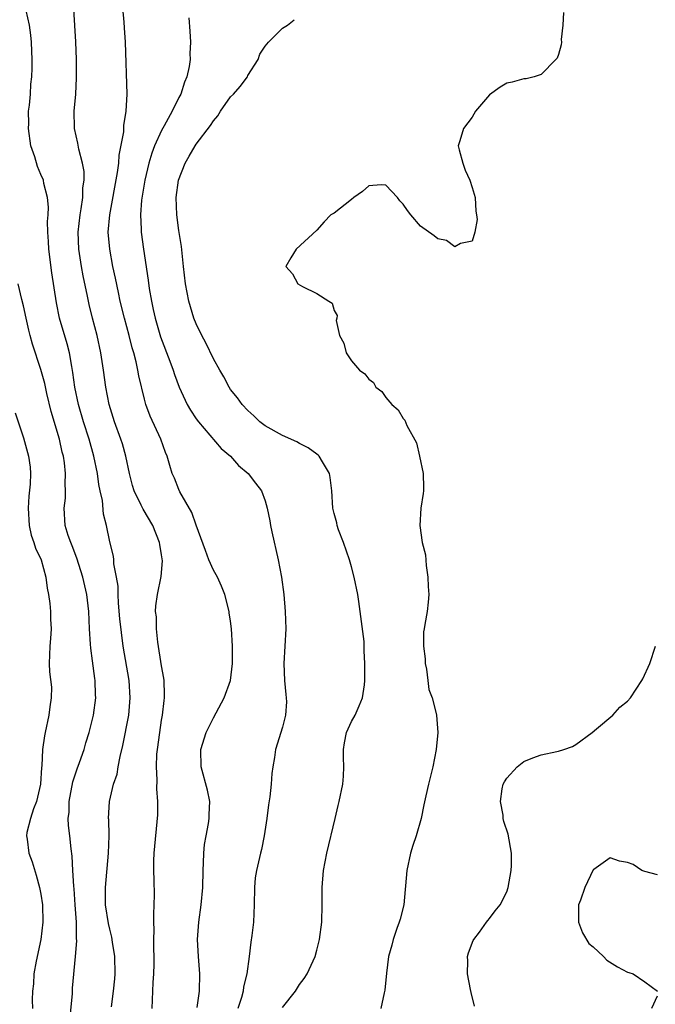
# Model space of a CAD drawing. Units: inches. Extents: x 2610000 to 2613000, y 1521000 to 1524000.
# Drawn here: x 2610221 to 2610294, y 1523439 to 1523554 of the extents above; entities that cross this region are included whole.
import ezdxf

# ---------------------------------------------------------------- set-up
doc = ezdxf.new("R2010")
doc.units = ezdxf.units.IN
doc.header["$MEASUREMENT"] = 0
doc.layers.add('LD26101521_2ft', color=72, linetype='Continuous')

msp = doc.modelspace()

# ---------------------------------------------------------------- linework, layer by layer
at = {"layer": 'LD26101521_2ft'}
for points, elevation in [([(2610235.91, 1523439), (2610236.01, 1523441.99), (2610236.1, 1523443), (2610236.14, 1523444.14), (2610236.15, 1523445), (2610236.11, 1523445.89), (2610236.09, 1523447), (2610236.12, 1523448.12), (2610236.09, 1523449), (2610236.08, 1523449.92), (2610236.15, 1523451), (2610236.17, 1523452.17), (2610236.14, 1523453.86), (2610236.1, 1523455), (2610236.1, 1523456.1), (2610236.12, 1523457), (2610236.56, 1523461.44), (2610236.58, 1523463), (2610236.46, 1523464.46), (2610236.5, 1523465.5), (2610236.41, 1523467), (2610236.46, 1523468.46), (2610236.51, 1523469), (2610236.78, 1523471), (2610237, 1523472.42), (2610237.11, 1523473), (2610237.3, 1523474.7), (2610237.35, 1523475), (2610237.35, 1523475.35), (2610237.3, 1523477), (2610237.27, 1523477.27), (2610237, 1523478.71), (2610236.56, 1523481.44), (2610236.39, 1523483), (2610236.39, 1523484.39), (2610236.31, 1523485), (2610236.33, 1523485.67), (2610236.53, 1523487), (2610236.95, 1523489.05), (2610237.1, 1523490.9), (2610237, 1523491.57), (2610236.79, 1523492.79), (2610236.77, 1523493), (2610235.98, 1523495), (2610234.87, 1523496.87), (2610234.65, 1523497.35), (2610233.82, 1523499), (2610233.62, 1523499.62), (2610233.26, 1523501), (2610232.86, 1523503), (2610232.45, 1523504.45), (2610232.28, 1523505), (2610231.53, 1523507), (2610230.91, 1523509), (2610230.54, 1523511), (2610230.28, 1523513), (2610229.96, 1523515), (2610229.52, 1523517), (2610229, 1523519), (2610228.62, 1523520.62), (2610228.42, 1523521.58), (2610227.91, 1523523.91), (2610227.71, 1523525), (2610227.4, 1523527), (2610227.34, 1523529), (2610227.55, 1523531), (2610227.68, 1523531.68), (2610227.86, 1523533), (2610227.87, 1523534.13), (2610228.01, 1523535), (2610228.03, 1523536.03), (2610227.84, 1523537), (2610227.39, 1523538.61), (2610227.3, 1523539.3), (2610226.89, 1523541), (2610226.9, 1523541.1), (2610226.88, 1523543), (2610227.06, 1523545), (2610227.14, 1523546.86), (2610227.12, 1523549), (2610227.06, 1523551.06), (2610226.96, 1523552.96), (2610226.73, 1523556.73)], 7604), ([(2610231.18, 1523439.18), (2610231.43, 1523441), (2610231.58, 1523442.42), (2610231.61, 1523443), (2610231.57, 1523445), (2610231.32, 1523446.68), (2610231.25, 1523447.25), (2610231, 1523448.17), (2610230.85, 1523448.85), (2610230.51, 1523451), (2610230.5, 1523452.5), (2610230.48, 1523453), (2610230.86, 1523457), (2610230.92, 1523459), (2610230.88, 1523460.88), (2610230.86, 1523461), (2610230.96, 1523463), (2610231.43, 1523465), (2610231.84, 1523466.16), (2610231.97, 1523467), (2610232.19, 1523468.19), (2610232.52, 1523469.48), (2610233.19, 1523473), (2610233.37, 1523475), (2610233.24, 1523477), (2610232.54, 1523481), (2610232.15, 1523484.15), (2610232.02, 1523485.98), (2610231.96, 1523487), (2610231.95, 1523487.95), (2610231.78, 1523489), (2610231.46, 1523490.54), (2610231.45, 1523491), (2610231.41, 1523491.41), (2610231, 1523493.09), (2610230.63, 1523495), (2610230.28, 1523496.28), (2610230.13, 1523497.87), (2610229.88, 1523499), (2610229.73, 1523499.73), (2610229.56, 1523501), (2610229.15, 1523503), (2610228.59, 1523505), (2610227.95, 1523507), (2610227.36, 1523509), (2610226.96, 1523511), (2610226.73, 1523512.73), (2610226.59, 1523513.41), (2610226.31, 1523515), (2610226.04, 1523516.04), (2610225.18, 1523519), (2610224.8, 1523520.8), (2610224.28, 1523524.28), (2610223.94, 1523527), (2610223.91, 1523527.91), (2610223.82, 1523529), (2610223.79, 1523530.21), (2610223.84, 1523531), (2610223.88, 1523531.88), (2610223.78, 1523533), (2610223.36, 1523534.64), (2610223.3, 1523535), (2610223, 1523535.66), (2610222.61, 1523536.61), (2610222.29, 1523537.71), (2610221.86, 1523539), (2610221.56, 1523541), (2610221.6, 1523541.6), (2610221.59, 1523543), (2610221.7, 1523543.7), (2610221.8, 1523545), (2610221.85, 1523546.15), (2610221.95, 1523547), (2610221.98, 1523547.98), (2610221.99, 1523549), (2610221.95, 1523549.95), (2610221.91, 1523551), (2610221.83, 1523551.83), (2610221.68, 1523553), (2610221.32, 1523554.68)], 7602), ([(2610241.11, 1523439.11), (2610241.38, 1523441), (2610241.44, 1523443), (2610241.28, 1523445), (2610241.16, 1523447), (2610241.3, 1523449), (2610241.59, 1523451), (2610241.78, 1523453), (2610241.82, 1523455), (2610241.86, 1523455.86), (2610241.88, 1523457), (2610241.99, 1523458.01), (2610242.16, 1523459), (2610242.45, 1523460.45), (2610242.53, 1523461), (2610242.51, 1523461.49), (2610242.58, 1523463), (2610242.3, 1523464.3), (2610241.57, 1523467), (2610241.54, 1523469), (2610242.17, 1523471), (2610243, 1523472.7), (2610244.24, 1523475), (2610244.98, 1523477), (2610245.22, 1523479), (2610245.23, 1523481), (2610245.11, 1523483), (2610245, 1523483.89), (2610244.84, 1523484.84), (2610244.83, 1523485), (2610244.31, 1523487), (2610243.93, 1523487.93), (2610243.46, 1523489), (2610243, 1523489.81), (2610242.49, 1523491), (2610242.08, 1523492.08), (2610241, 1523495.01), (2610240.49, 1523496.49), (2610239.13, 1523498.87), (2610239, 1523499.15), (2610238.48, 1523500.48), (2610238.23, 1523501), (2610237.94, 1523501.94), (2610237.65, 1523503), (2610237.45, 1523503.45), (2610236.92, 1523505), (2610235.67, 1523507.67), (2610235.18, 1523509), (2610235, 1523509.64), (2610234.35, 1523512.35), (2610234.24, 1523513), (2610234.05, 1523513.95), (2610233.77, 1523515), (2610233.58, 1523515.58), (2610233.23, 1523517), (2610232.69, 1523519), (2610232.21, 1523521), (2610231.99, 1523522.01), (2610231.67, 1523523.67), (2610231.36, 1523525), (2610230.98, 1523527), (2610230.82, 1523529), (2610230.98, 1523531), (2610231.89, 1523535.89), (2610232.04, 1523537), (2610232.09, 1523537.91), (2610232.63, 1523540.63), (2610232.64, 1523541.36), (2610232.91, 1523543), (2610232.99, 1523544.99), (2610232.81, 1523551), (2610232.69, 1523552.69), (2610232.66, 1523553.34), (2610232.51, 1523555)], 7606), ([(2610283.56, 1523554.44), (2610283.51, 1523553), (2610283.31, 1523551.31), (2610283.33, 1523551), (2610283.31, 1523550.69), (2610283, 1523549.6), (2610282.83, 1523549.17), (2610282.69, 1523549), (2610281, 1523547.28), (2610280.18, 1523547), (2610279.24, 1523546.76), (2610279, 1523546.75), (2610277.63, 1523546.37), (2610277, 1523546.26), (2610276.22, 1523545.78), (2610275, 1523544.92), (2610273.39, 1523543), (2610273, 1523542.33), (2610271.99, 1523541), (2610271.58, 1523539.58), (2610271.39, 1523539), (2610271.48, 1523538.52), (2610271.9, 1523537), (2610272.19, 1523536.19), (2610272.72, 1523535), (2610273, 1523534.17), (2610273.33, 1523533), (2610273.41, 1523531.41), (2610273.5, 1523531), (2610273.56, 1523530.44), (2610273.29, 1523529), (2610273, 1523527.96), (2610271.66, 1523527.66), (2610271, 1523527.28), (2610270.03, 1523528.03), (2610269, 1523528.23), (2610268.58, 1523528.58), (2610267, 1523529.7), (2610265.9, 1523531), (2610265.51, 1523531.51), (2610265, 1523532.22), (2610264.61, 1523532.61), (2610264.34, 1523533), (2610263, 1523534.44), (2610262.46, 1523534.46), (2610261, 1523534.35), (2610260.28, 1523533.72), (2610259.26, 1523533), (2610259, 1523532.77), (2610257, 1523531.18), (2610256.61, 1523531), (2610255.83, 1523530.17), (2610255, 1523529.21), (2610252.59, 1523527), (2610251.97, 1523526.03), (2610251.4, 1523525), (2610252.17, 1523524.17), (2610252.79, 1523523), (2610253.32, 1523522.68), (2610255, 1523521.88), (2610256.38, 1523521), (2610256.77, 1523520.77), (2610257, 1523519.89), (2610257.33, 1523519.33), (2610257.3, 1523519), (2610257.25, 1523518.75), (2610257.62, 1523517), (2610258.13, 1523516.13), (2610258.39, 1523515), (2610259, 1523514.08), (2610259.93, 1523513), (2610260.55, 1523512.55), (2610261, 1523511.93), (2610261.55, 1523511.55), (2610261.82, 1523511), (2610262.51, 1523510.51), (2610263, 1523509.82), (2610263.67, 1523509), (2610264.4, 1523508.4), (2610265, 1523507.39), (2610265.18, 1523507.18), (2610265.41, 1523506.59), (2610266.55, 1523504.55), (2610266.9, 1523503), (2610267.32, 1523501), (2610267.35, 1523499.35), (2610267.34, 1523499), (2610267.31, 1523498.69), (2610267.03, 1523497), (2610266.91, 1523495), (2610267.21, 1523493), (2610267.58, 1523491.58), (2610267.67, 1523490.33), (2610267.87, 1523489), (2610267.91, 1523487.91), (2610267.96, 1523487), (2610267.9, 1523486.1), (2610267.76, 1523485), (2610267.52, 1523483.52), (2610267.42, 1523483), (2610267.36, 1523482.64), (2610267.35, 1523481), (2610267.53, 1523479.53), (2610267.56, 1523479), (2610267.69, 1523478.31), (2610267.87, 1523477), (2610267.98, 1523475.98), (2610268.34, 1523475), (2610268.83, 1523473.17), (2610268.85, 1523473), (2610269, 1523471), (2610268.81, 1523469), (2610268.42, 1523467), (2610267.92, 1523465), (2610267.63, 1523463.63), (2610267.39, 1523462.61), (2610267.08, 1523461), (2610266.5, 1523459), (2610266.12, 1523457.88), (2610265.86, 1523457), (2610265.41, 1523455), (2610265.07, 1523451), (2610264.65, 1523449.35), (2610264.55, 1523449), (2610264.26, 1523448.26), (2610263.82, 1523447), (2610263.68, 1523446.32), (2610263.28, 1523445), (2610263.07, 1523443.07), (2610262.89, 1523441.11), (2610262.8, 1523440.8), (2610262.42, 1523439)], 7612), ([(2610240.15, 1523553.85), (2610240.29, 1523552.29), (2610240.35, 1523551), (2610240.29, 1523549.71), (2610240.3, 1523549), (2610240.19, 1523548.19), (2610239.94, 1523547), (2610239.64, 1523546.36), (2610239.22, 1523545), (2610239, 1523544.6), (2610238.22, 1523543), (2610237.3, 1523541.3), (2610237, 1523540.79), (2610236.18, 1523539), (2610235.85, 1523538.15), (2610235.51, 1523537), (2610235.04, 1523535), (2610234.68, 1523532.68), (2610234.57, 1523531), (2610234.65, 1523529.35), (2610234.64, 1523529), (2610234.89, 1523527), (2610235.43, 1523523.43), (2610235.56, 1523522.44), (2610235.81, 1523521), (2610236.03, 1523520.03), (2610236.24, 1523519), (2610236.87, 1523516.87), (2610237.96, 1523514.04), (2610238.34, 1523513), (2610238.5, 1523512.5), (2610239.04, 1523511), (2610239.97, 1523509), (2610240.34, 1523508.34), (2610241, 1523507.36), (2610241.27, 1523507), (2610243.92, 1523503.92), (2610244.97, 1523503), (2610245.92, 1523501.92), (2610247.05, 1523501), (2610247.9, 1523499.9), (2610248.56, 1523499), (2610249, 1523497.84), (2610249.24, 1523497), (2610249.54, 1523495.54), (2610249.62, 1523495), (2610249.77, 1523494.23), (2610250.49, 1523491), (2610250.89, 1523489), (2610251.16, 1523487), (2610251.33, 1523485), (2610251.39, 1523483), (2610251.3, 1523481), (2610251.17, 1523479), (2610251.24, 1523477), (2610251.39, 1523475.39), (2610251.45, 1523475), (2610251.46, 1523474.54), (2610251.37, 1523473), (2610251, 1523471.6), (2610250.19, 1523469), (2610250.1, 1523468.1), (2610249.89, 1523467), (2610249.76, 1523466.24), (2610249.69, 1523465), (2610249.54, 1523463.54), (2610249.39, 1523462.61), (2610249.19, 1523461), (2610248.89, 1523459), (2610248.58, 1523457.42), (2610248.46, 1523457), (2610247.98, 1523455), (2610247.85, 1523454.15), (2610247.75, 1523453), (2610247.74, 1523451), (2610247.65, 1523449), (2610247.46, 1523447.46), (2610247.33, 1523446.67), (2610247.15, 1523445), (2610246.89, 1523443), (2610246.5, 1523441.5), (2610246.44, 1523441), (2610246.25, 1523440.25), (2610245.84, 1523439)], 7608), ([(2610251, 1523439.12), (2610252.53, 1523441), (2610253, 1523441.76), (2610253.54, 1523442.46), (2610253.88, 1523443), (2610254.79, 1523445), (2610255, 1523445.74), (2610255.31, 1523447), (2610255.56, 1523449), (2610255.59, 1523451), (2610255.59, 1523453), (2610255.76, 1523455), (2610256.16, 1523457), (2610257.12, 1523461), (2610257.46, 1523462.54), (2610257.58, 1523463), (2610257.99, 1523465), (2610258.08, 1523465.92), (2610258.12, 1523467), (2610258.08, 1523468.08), (2610258.1, 1523469), (2610258.21, 1523469.79), (2610258.44, 1523471), (2610259, 1523472.26), (2610259.42, 1523473), (2610259.91, 1523474.09), (2610260.29, 1523475), (2610260.51, 1523476.51), (2610260.56, 1523477), (2610260.57, 1523479), (2610260.47, 1523480.47), (2610260.48, 1523481), (2610260.46, 1523481.54), (2610260.02, 1523485), (2610259.84, 1523486.16), (2610259.73, 1523487), (2610259.32, 1523489), (2610259, 1523490.19), (2610258.76, 1523491), (2610258.07, 1523493), (2610257.52, 1523494.48), (2610257.35, 1523495), (2610257.3, 1523495.3), (2610257, 1523496.37), (2610256.85, 1523497), (2610256.72, 1523499), (2610256.53, 1523500.53), (2610256.46, 1523501), (2610255.63, 1523502.37), (2610255.28, 1523503), (2610255.14, 1523503.14), (2610255, 1523503.24), (2610254, 1523504), (2610253, 1523504.47), (2610252.68, 1523504.68), (2610251, 1523505.41), (2610249, 1523506.54), (2610248.4, 1523507), (2610247.7, 1523507.7), (2610247, 1523508.31), (2610246.35, 1523509), (2610245.79, 1523509.79), (2610245, 1523510.75), (2610244.83, 1523511), (2610244.2, 1523512.2), (2610243.73, 1523513), (2610243, 1523514.31), (2610242.14, 1523516.14), (2610241.66, 1523517), (2610241, 1523518.36), (2610240.75, 1523519), (2610240.34, 1523520.34), (2610240.16, 1523521), (2610239.77, 1523523), (2610239.54, 1523525), (2610239.31, 1523527.31), (2610239, 1523529.17), (2610238.75, 1523531), (2610238.7, 1523533), (2610238.97, 1523535), (2610239.72, 1523537), (2610240.2, 1523537.8), (2610240.87, 1523539), (2610241, 1523539.18), (2610242.65, 1523541.35), (2610243, 1523541.9), (2610243.51, 1523542.49), (2610243.82, 1523543), (2610245, 1523544.69), (2610245.32, 1523545), (2610246.12, 1523545.88), (2610246.94, 1523547), (2610247, 1523547.13), (2610248.18, 1523549), (2610248.38, 1523549.62), (2610249, 1523550.55), (2610249.38, 1523551), (2610251, 1523552.63), (2610251.6, 1523553), (2610252.38, 1523553.62)], 7610), ([(2610226.36, 1523437.64), (2610226.68, 1523440.68), (2610226.67, 1523441.33), (2610227.01, 1523445), (2610227.16, 1523446.84), (2610227.12, 1523447.12), (2610227.12, 1523449), (2610227, 1523451), (2610226.86, 1523452.86), (2610226.82, 1523453.18), (2610226.72, 1523455), (2610226.64, 1523456.64), (2610226.51, 1523457.49), (2610226.36, 1523459), (2610226.21, 1523460.21), (2610226.18, 1523461), (2610226.27, 1523461.73), (2610226.29, 1523463), (2610226.72, 1523465.28), (2610227.22, 1523466.78), (2610227.5, 1523467.5), (2610228.02, 1523469), (2610228.22, 1523469.78), (2610228.61, 1523471), (2610229, 1523472.54), (2610229.1, 1523473), (2610229.37, 1523475), (2610229.34, 1523475.34), (2610229.31, 1523477), (2610229.26, 1523477.26), (2610229, 1523479.28), (2610228.78, 1523480.78), (2610228.76, 1523481.24), (2610228.64, 1523483), (2610228.55, 1523485), (2610228.32, 1523487), (2610227.88, 1523489), (2610227.18, 1523491.18), (2610226.62, 1523492.62), (2610226.46, 1523493), (2610226.17, 1523493.83), (2610225.83, 1523495), (2610225.7, 1523497), (2610225.85, 1523498.15), (2610225.87, 1523499), (2610225.82, 1523499.82), (2610225.88, 1523501), (2610225.75, 1523502.25), (2610225.62, 1523503), (2610225.49, 1523503.49), (2610225.16, 1523505), (2610224.21, 1523508.21), (2610223.7, 1523510.3), (2610223.45, 1523511.45), (2610223, 1523513.07), (2610222.02, 1523516.02), (2610221.78, 1523517), (2610221.61, 1523517.61), (2610221.29, 1523519), (2610221, 1523520.44), (2610220.8, 1523521.2), (2610220.39, 1523523)], 7600), ([(2610220.03, 1523508.03), (2610221, 1523505.15), (2610221.59, 1523503), (2610221.75, 1523501.75), (2610221.81, 1523501), (2610221.78, 1523499.78), (2610221.63, 1523498.37), (2610221.55, 1523497), (2610221.65, 1523495), (2610221.88, 1523493.88), (2610222.19, 1523493), (2610222.37, 1523492.37), (2610223.03, 1523491), (2610223.58, 1523489), (2610223.73, 1523487.73), (2610223.89, 1523487), (2610224.05, 1523485.95), (2610224.13, 1523485), (2610224.14, 1523484.14), (2610224.19, 1523483), (2610224.13, 1523481.87), (2610224.03, 1523481), (2610223.95, 1523479), (2610223.99, 1523478.01), (2610224.23, 1523476.23), (2610224.21, 1523475), (2610224.03, 1523473.97), (2610223.94, 1523473), (2610223.49, 1523471), (2610223.41, 1523470.59), (2610223.2, 1523469), (2610223.12, 1523467.12), (2610223.09, 1523466.91), (2610222.95, 1523465), (2610222.49, 1523463), (2610222.15, 1523462.15), (2610221.8, 1523461), (2610221.39, 1523459.39), (2610221.34, 1523459), (2610221.4, 1523458.6), (2610221.6, 1523457), (2610221.98, 1523455.98), (2610222.46, 1523454.46), (2610222.86, 1523453), (2610223, 1523452.24), (2610223.19, 1523451), (2610223.24, 1523449), (2610223, 1523447), (2610222.47, 1523444.47), (2610222.21, 1523443), (2610222.17, 1523441.83), (2610222.04, 1523441), (2610222, 1523440), (2610222.05, 1523439)], 7598), ([(2610273.26, 1523439.26), (2610272.86, 1523440.86), (2610272.81, 1523441.19), (2610272.44, 1523443), (2610272.5, 1523444.5), (2610272.47, 1523445), (2610272.55, 1523445.45), (2610273.12, 1523446.88), (2610273.19, 1523447), (2610273.85, 1523447.85), (2610274.67, 1523449), (2610274.8, 1523449.2), (2610275, 1523449.42), (2610275.67, 1523450.33), (2610276.25, 1523451), (2610277, 1523452.51), (2610277.18, 1523453), (2610277.53, 1523455), (2610277.56, 1523455.56), (2610277.57, 1523457), (2610277.18, 1523459.18), (2610276.66, 1523460.66), (2610276.6, 1523461), (2610276.58, 1523461.42), (2610276.26, 1523463), (2610276.47, 1523464.47), (2610276.59, 1523465), (2610276.74, 1523465.26), (2610277, 1523465.68), (2610278.21, 1523467), (2610279, 1523467.61), (2610280.03, 1523468.03), (2610281, 1523468.39), (2610282.8, 1523468.8), (2610283, 1523468.81), (2610283.62, 1523469), (2610284.62, 1523469.38), (2610285, 1523469.61), (2610286.91, 1523471), (2610287.42, 1523471.42), (2610289.28, 1523473), (2610290.09, 1523473.91), (2610291, 1523474.62), (2610291.35, 1523475), (2610292.67, 1523477), (2610292.78, 1523477.22), (2610293.58, 1523479), (2610294.23, 1523481)], 7614), ([(2610294.49, 1523454.49), (2610293, 1523454.87), (2610292.67, 1523455), (2610291.67, 1523455.67), (2610291, 1523455.92), (2610290.05, 1523456.05), (2610289, 1523456.44), (2610287.11, 1523455.11), (2610287, 1523455.06), (2610286.04, 1523453), (2610285.53, 1523451.53), (2610285.31, 1523451), (2610285.32, 1523449), (2610285.77, 1523447.77), (2610286.51, 1523446.51), (2610287, 1523446.15), (2610288.23, 1523445), (2610288.61, 1523444.61), (2610289.83, 1523443.83), (2610291, 1523443.21), (2610291.17, 1523443.17), (2610291.64, 1523443), (2610293, 1523442.07), (2610294.46, 1523441)], 7616), ([(2610294.42, 1523440.42), (2610293.79, 1523439)], 7616)]:
    msp.add_lwpolyline(points, dxfattribs=dict(at, elevation=elevation))

doc.saveas('drawing.dxf')
